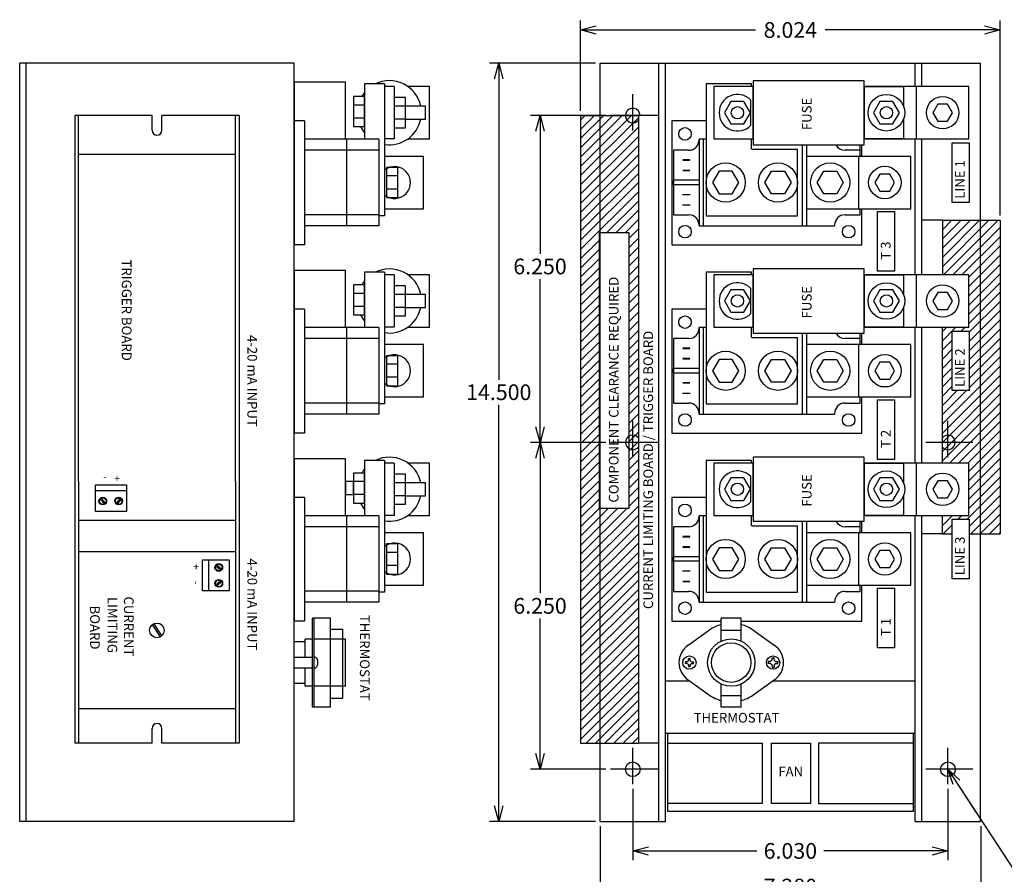
# Model space of a CAD drawing. Extents: x 41.2 to 69.7, y -14.8 to 10.2.
# Drawn here: x 41.2 to 60.1, y -6.1 to 10.2 of the extents above; entities that cross this region are included whole.
import ezdxf

# ---------------------------------------------------------------- set-up
doc = ezdxf.new("R2010")
doc.units = 0
doc.header["$MEASUREMENT"] = 0
doc.layers.get('0').update_dxf_attribs({"linetype": 'CONTINUOUS'})
doc.layers.get('Defpoints').update_dxf_attribs({"linetype": 'CONTINUOUS'})
doc.layers.add('Dimension', color=7, linetype='CONTINUOUS')
doc.layers.add('TEXT', color=7, linetype='CONTINUOUS')
doc.layers.add('Viewport border', color=191, linetype='CONTINUOUS', plot=False)
doc.dimstyles.get("Standard").update_dxf_attribs({"dimtxt": 0.18, "dimasz": 0.18, "dimexe": 0.18, "dimexo": 0.0625, "dimgap": 0.09, "dimtad": 0, "dimtih": 1, "dimtoh": 1, "dimdec": 4, "dimzin": 0, "dimdsep": 46, "dimtxsty": 'Standard', "dimcen": 0.09, "dimadec": 0, "dimazin": 0, "dimtfac": 1, "dimtdec": 4, "dimtofl": 0, "dimtmove": 0, "dimatfit": 0, "dimfxl": 0, "dimtolj": 1, "dimtzin": 0, "dimarcsym": 0})

# ---------------------------------------------------------------- blocks, each defined once
blk = doc.blocks.new('POWER LUG')
blk.add_line((-1, 1), (-1, 0))
for points in [[(-2, 0), (0, 0), (0, 1), (-2, 1)], [(-1.594, 0.662), (-1.688, 0.5), (-1.594, 0.338), (-1.406, 0.338), (-1.312, 0.5), (-1.406, 0.662)]]:
    blk.add_lwpolyline(points, close=True)
blk.add_circle((-1.5, 0.5), 0.31)
blk = doc.blocks.new('_Open30')
at = {"color": 0, "linetype": 'ByBlock', "lineweight": -2}
for p, q in [((-1, 0.268), (0, 0)), ((0, 0), (-1, -0.268)), ((0, 0), (-1, 0))]:
    blk.add_line(p, q, dxfattribs=at)
blk = doc.blocks.new('*D25')
at = {"layer": 'Defpoints', "color": 0, "linetype": 'Continuous'}
for p in [(52.543, 8.394), (51.194, 2.144), (52.543, 2.144)]:
    blk.add_point(p, dxfattribs=at)
at = {"layer": 'Dimension', "color": 0, "linetype": 'Continuous', "lineweight": -2}
for p, q in [((52.455, 8.394), (51.014, 8.394)), ((51.194, 8.094), (51.194, 5.749)), ((51.194, 2.444), (51.194, 5.269)), ((52.455, 2.144), (51.014, 2.144))]:
    blk.add_line(p, q, dxfattribs=at)
at = {"layer": 'Dimension', "color": 0, "linetype": 'Continuous', "lineweight": -2, "xscale": 0.3, "yscale": 0.3, "zscale": 0.3}
for p, rotation in [((51.194, 8.394), 90), ((51.194, 2.144), 270)]:
    blk.add_blockref('_Open30', p, dxfattribs=dict(at, rotation=rotation))
at = {"layer": 'Dimension', "color": 0, "linetype": 'Continuous', "insert": (51.194, 5.509), "char_height": 0.3, "attachment_point": 5}
blk.add_mtext('\\A1;6.250', dxfattribs=at)
blk = doc.blocks.new('*D26')
at = {"layer": 'Defpoints', "color": 0, "linetype": 'Continuous'}
for p in [(52.543, 2.144), (51.194, -4.106), (52.543, -4.106)]:
    blk.add_point(p, dxfattribs=at)
at = {"layer": 'Dimension', "color": 0, "linetype": 'Continuous', "lineweight": -2}
for p, q in [((52.455, 2.144), (51.014, 2.144)), ((51.194, 1.844), (51.194, -0.741)), ((51.194, -3.806), (51.194, -1.221)), ((52.455, -4.106), (51.014, -4.106))]:
    blk.add_line(p, q, dxfattribs=at)
at = {"layer": 'Dimension', "color": 0, "linetype": 'Continuous', "lineweight": -2, "xscale": 0.3, "yscale": 0.3, "zscale": 0.3}
for p, rotation in [((51.194, 2.144), 90), ((51.194, -4.106), 270)]:
    blk.add_blockref('_Open30', p, dxfattribs=dict(at, rotation=rotation))
at = {"layer": 'Dimension', "color": 0, "linetype": 'Continuous', "insert": (51.194, -0.981), "char_height": 0.3, "attachment_point": 5}
blk.add_mtext('\\A1;6.250', dxfattribs=at)
blk = doc.blocks.new('*D27')
at = {"layer": 'Defpoints', "color": 0, "linetype": 'Continuous'}
for p in [(52.343, 9.394), (50.405, -5.106), (52.343, -5.106)]:
    blk.add_point(p, dxfattribs=at)
at = {"layer": 'Dimension', "color": 0, "linetype": 'Continuous', "lineweight": -2}
for p, q in [((52.255, 9.394), (50.225, 9.394)), ((50.405, 9.094), (50.405, 3.344)), ((50.405, -4.806), (50.405, 2.864)), ((52.255, -5.106), (50.225, -5.106))]:
    blk.add_line(p, q, dxfattribs=at)
at = {"layer": 'Dimension', "color": 0, "linetype": 'Continuous', "lineweight": -2, "xscale": 0.3, "yscale": 0.3, "zscale": 0.3}
for p, rotation in [((50.405, 9.394), 90), ((50.405, -5.106), 270)]:
    blk.add_blockref('_Open30', p, dxfattribs=dict(at, rotation=rotation))
at = {"layer": 'Dimension', "color": 0, "linetype": 'Continuous', "insert": (50.405, 3.104), "char_height": 0.3, "attachment_point": 5}
blk.add_mtext('\\A1;14.500', dxfattribs=at)
blk = doc.blocks.new('ssr side')
for p, q in [((-2.65, 2.13), (-2.65, 1.915)), ((-2.4, 2.13), (-2.4, 1.915)), ((-3.025, 1.915), (-2.025, 1.915)), ((-3.025, 1.915), (-3.025, 1.73)), ((-2.025, 1.915), (-2.025, 1.73)), ((-1.315, 1.984), (-1.315, 1.769)), ((-1.065, 1.984), (-1.065, 1.769)), ((-3.075, 1.73), (-0.555, 1.73)), ((-3.075, 1.73), (-3.075, 1.348)), ((-3.025, 1.73), (-2.025, 1.73)), ((-0.555, 1.73), (-0.555, 1.62)), ((-2.018, 1.62), (-0.363, 1.62)), ((-2.018, 1.62), (-2.018, 0.2)), ((-1.808, 1.62), (-1.808, 0.2)), ((-0.573, 1.62), (-0.573, 0.2)), ((-0.363, 1.62), (-0.363, 0.2)), ((-3.075, 1.348), (-2.018, 1.348)), ((-2.671, 1.348), (-2.671, 1.133)), ((-2.422, 1.348), (-2.422, 1.133)), ((-2.018, 1), (-0.363, 1)), ((-2.37, 0.2), (0, 0.2)), ((-2.37, 0.2), (-2.37, 0)), ((0, 0.2), (0, 0)), ((-2.37, 0), (0, 0))]:
    blk.add_line(p, q)
for points in [[(-2.025, 2.176), (-2.025, 2.59), (-3.025, 2.59), (-3.025, 2.176)], [(-2.4, 2.13), (-2.4, 2.515), (-2.65, 2.515), (-2.65, 2.13)], [(-0.69, 1.73), (-0.69, 2.475), (-1.69, 2.475), (-1.69, 1.73)], [(-2.65, 1.915), (-2.4, 1.915)]]:
    blk.add_lwpolyline(points)
for points in [[(-2.813, 1.915), (-2.238, 1.915), (-2.238, 2.13), (-2.813, 2.13)], [(-1.478, 1.769), (-0.903, 1.769), (-0.903, 1.984), (-1.478, 1.984)], [(-2.834, 1.133), (-2.259, 1.133), (-2.259, 1.348), (-2.834, 1.348)]]:
    blk.add_lwpolyline(points, close=True)
for centre, radius, start, end in [((-2.525, 1.822), 0.613, 101.7757, 206.1089), ((-2.525, 1.822), 0.613, 351.3139, 78.2243), ((-1.19, 1.92), 0.305, 321.4681, 218.5319), ((-2.525, 1.822), 0.613, 230.7773, 239.7296), ((-2.525, 1.822), 0.613, 295.7658, 309.2227)]:
    blk.add_arc(centre, radius, start, end)
blk = doc.blocks.new('*D30')
at = {"layer": 'Defpoints', "color": 0, "linetype": 'Continuous'}
for p in [(52.968, -4.39), (58.998, -4.39), (58.998, -5.667)]:
    blk.add_point(p, dxfattribs=at)
at = {"layer": 'Dimension', "color": 0, "linetype": 'Continuous', "lineweight": -2}
for p, q in [((52.968, -4.478), (52.968, -5.847)), ((58.998, -4.478), (58.998, -5.847)), ((53.268, -5.667), (55.343, -5.667)), ((58.698, -5.667), (56.623, -5.667))]:
    blk.add_line(p, q, dxfattribs=at)
at = {"layer": 'Dimension', "color": 0, "linetype": 'Continuous', "lineweight": -2, "xscale": 0.3, "yscale": 0.3, "zscale": 0.3, "rotation": 180}
blk.add_blockref('_Open30', (52.968, -5.667), dxfattribs=at)
at = {"layer": 'Dimension', "color": 0, "linetype": 'Continuous', "lineweight": -2, "xscale": 0.3, "yscale": 0.3, "zscale": 0.3}
blk.add_blockref('_Open30', (58.998, -5.667), dxfattribs=at)
at = {"layer": 'Dimension', "color": 0, "linetype": 'Continuous', "insert": (55.983, -5.667), "char_height": 0.3, "attachment_point": 5}
blk.add_mtext('\\A1;6.030', dxfattribs=at)
blk = doc.blocks.new('*D31')
at = {"layer": 'Defpoints', "color": 0, "linetype": 'Continuous'}
for p in [(52.343, -5.106), (59.623, -5.106), (59.623, -6.349)]:
    blk.add_point(p, dxfattribs=at)
at = {"layer": 'Dimension', "color": 0, "linetype": 'Continuous', "lineweight": -2}
for p, q in [((52.343, -5.194), (52.343, -6.529)), ((59.623, -5.194), (59.623, -6.529)), ((52.643, -6.349), (55.318, -6.349)), ((59.323, -6.349), (56.648, -6.349))]:
    blk.add_line(p, q, dxfattribs=at)
at = {"layer": 'Dimension', "color": 0, "linetype": 'Continuous', "lineweight": -2, "xscale": 0.3, "yscale": 0.3, "zscale": 0.3, "rotation": 180}
blk.add_blockref('_Open30', (52.343, -6.349), dxfattribs=at)
at = {"layer": 'Dimension', "color": 0, "linetype": 'Continuous', "lineweight": -2, "xscale": 0.3, "yscale": 0.3, "zscale": 0.3}
blk.add_blockref('_Open30', (59.623, -6.349), dxfattribs=at)
at = {"layer": 'Dimension', "color": 0, "linetype": 'Continuous', "insert": (55.983, -6.349), "char_height": 0.3, "attachment_point": 5}
blk.add_mtext('\\A1;7.280', dxfattribs=at)
blk = doc.blocks.new('*D33')
at = {"layer": 'Defpoints', "color": 0, "linetype": 'Continuous'}
for p in [(59.995, 10.031), (51.971, 8.394), (59.995, 6.394)]:
    blk.add_point(p, dxfattribs=at)
at = {"layer": 'Dimension', "color": 0, "linetype": 'Continuous', "lineweight": -2}
for p, q in [((51.971, 8.482), (51.971, 10.211)), ((59.995, 6.482), (59.995, 10.211)), ((52.271, 10.031), (55.318, 10.031)), ((59.695, 10.031), (56.648, 10.031))]:
    blk.add_line(p, q, dxfattribs=at)
at = {"layer": 'Dimension', "color": 0, "linetype": 'Continuous', "lineweight": -2, "xscale": 0.3, "yscale": 0.3, "zscale": 0.3, "rotation": 180}
blk.add_blockref('_Open30', (51.971, 10.031), dxfattribs=at)
at = {"layer": 'Dimension', "color": 0, "linetype": 'Continuous', "lineweight": -2, "xscale": 0.3, "yscale": 0.3, "zscale": 0.3}
blk.add_blockref('_Open30', (59.995, 10.031), dxfattribs=at)
at = {"layer": 'Dimension', "color": 0, "linetype": 'Continuous', "insert": (55.983, 10.031), "char_height": 0.3, "attachment_point": 5}
blk.add_mtext('\\A1;8.024', dxfattribs=at)

msp = doc.modelspace()

# ---------------------------------------------------------------- hatches: boundary and pattern name
at = {"linetype": 'Continuous'}
h = msp.add_hatch(dxfattribs=at)
h.set_pattern_fill('ANSI31', color=256, style=0)
h.paths.add_polyline_path([(52.33, 6.1594), (52.8901, 6.1594), (52.8901, 0.8792), (52.33, 0.8792)], flags=16)
h.paths.add_polyline_path([(51.9707, 8.394), (53.0748, 8.394), (53.0748, -3.606), (51.9707, -3.606)])
h = msp.add_hatch(dxfattribs=at)
h.set_pattern_fill('ANSI31', color=256, style=0)
h.paths.add_polyline_path([(59.0799, 3.1348), (59.0799, 4.2739), (59.4051, 4.2739), (59.4051, 3.1348)], flags=16)
h.paths.add_polyline_path([(58.8907, 6.394), (59.9949, 6.394), (59.9949, 0.394), (59.4051, 0.394), (59.4051, 0.6739), (59.0799, 0.6739), (59.0799, 0.394), (58.8907, 0.394), (58.8907, 0.749), (59.3953, 0.749), (59.3953, 1.749), (58.8907, 1.749), (58.8907, 4.349), (59.3953, 4.349), (59.3953, 5.349), (58.8907, 5.349)])

# ---------------------------------------------------------------- linework, layer by layer
at = {"color": 7, "linetype": 'Continuous'}
for p, q in [((46.4905, 9.394), (41.2405, 9.394)), ((41.2405, -5.106), (41.2405, 9.394)), ((41.3655, -5.106), (41.3655, 9.394)), ((46.4905, -5.106), (46.4905, 9.394)), ((52.3428, 9.394), (59.6228, 9.394)), ((52.3428, -5.106), (52.3428, 9.394)), ((53.4678, -5.106), (53.4678, 9.394)), ((53.5928, -5.106), (53.5928, 9.394)), ((58.3728, 8.949), (58.3728, 9.394)), ((58.4978, 8.949), (58.4978, 9.394)), ((59.6228, -5.106), (59.6228, 9.394)), ((58.3728, 5.349), (58.3728, 7.949)), ((58.4978, 5.349), (58.4978, 7.949)), ((58.8907, 6.394), (58.8907, 5.349)), ((58.3728, 1.749), (58.3728, 4.349)), ((58.4978, 1.749), (58.4978, 4.349)), ((42.8617, 0.9675), (42.7802, 1.0611)), ((42.8805, 0.9833), (42.7986, 1.0772)), ((43.1652, 1.0772), (43.0836, 0.9836)), ((43.1839, 1.0614), (43.102, 0.9674)), ((58.3728, -5.106), (58.3728, 0.749)), ((58.4978, -5.106), (58.4978, 0.749)), ((44.9943, -0.2163), (45.0879, -0.2979)), ((45.0101, -0.1976), (45.1041, -0.2795)), ((45.0883, -0.501), (44.9943, -0.5829)), ((45.1041, -0.5198), (45.0105, -0.6014)), ((54.6598, -1.655), (54.6598, -1.2141)), ((55.0432, -1.2141), (54.6598, -1.2141)), ((55.0432, -1.655), (55.0432, -1.2141)), ((54.0291, -1.7335), (54.4351, -1.4422)), ((55.0432, -1.4522), (54.6598, -1.4522)), ((55.2679, -1.4422), (55.6739, -1.7335)), ((53.9763, -2.0498), (53.9763, -2.066)), ((54.0168, -2.0498), (53.9763, -2.0498)), ((53.9763, -2.0821), (53.9763, -2.066)), ((54.0354, -2.0312), (54.0354, -1.9908)), ((54.0354, -1.9908), (54.0515, -1.9908)), ((54.0676, -1.9908), (54.0515, -1.9908)), ((54.0676, -2.0312), (54.0676, -1.9908)), ((54.0862, -2.0498), (54.1267, -2.0498)), ((54.1267, -2.0498), (54.1267, -2.066)), ((54.1267, -2.0821), (54.1267, -2.066)), ((55.5576, -2.0458), (55.5576, -2.066)), ((55.6081, -2.0458), (55.5576, -2.0458)), ((55.5576, -2.0861), (55.5576, -2.066)), ((55.6314, -2.0226), (55.6314, -1.972)), ((55.6314, -1.972), (55.6515, -1.972)), ((55.6717, -1.972), (55.6515, -1.972)), ((55.6717, -2.0226), (55.6717, -1.972)), ((55.6949, -2.0458), (55.7455, -2.0458)), ((55.7455, -2.0458), (55.7455, -2.066)), ((55.7455, -2.0861), (55.7455, -2.066)), ((54.0168, -2.0821), (53.9763, -2.0821)), ((54.0354, -2.1007), (54.0354, -2.1411)), ((54.0354, -2.1411), (54.0515, -2.1411)), ((54.0676, -2.1411), (54.0515, -2.1411)), ((54.0676, -2.1007), (54.0676, -2.1411)), ((54.0862, -2.0821), (54.1267, -2.0821)), ((55.6081, -2.0861), (55.5576, -2.0861)), ((55.6314, -2.1094), (55.6314, -2.1599)), ((55.6314, -2.1599), (55.6515, -2.1599)), ((55.6717, -2.1599), (55.6515, -2.1599)), ((55.6717, -2.1094), (55.6717, -2.1599)), ((55.6949, -2.0861), (55.7455, -2.0861)), ((53.5928, -2.416), (54.0535, -2.416)), ((54.0291, -2.3985), (54.4351, -2.6898)), ((55.2679, -2.6897), (55.6739, -2.3984)), ((55.6495, -2.416), (58.3728, -2.416)), ((54.6598, -2.916), (54.6598, -2.4769)), ((55.0432, -2.916), (55.0432, -2.4769)), ((55.0432, -2.7016), (54.6598, -2.7016)), ((55.0432, -2.916), (54.6598, -2.916)), ((53.5928, -3.416), (58.3728, -3.416)), ((53.6294, -3.416), (53.6294, -4.9083)), ((58.3361, -4.9083), (58.3361, -3.416)), ((53.6302, -3.6092), (55.4423, -3.6092)), ((55.4423, -3.6092), (55.4423, -4.7618)), ((55.622, -4.7618), (55.622, -3.6092)), ((55.622, -3.6092), (56.3658, -3.6092)), ((56.3658, -3.6092), (56.3658, -4.7618)), ((56.5233, -3.6092), (56.5233, -4.7618)), ((58.3353, -3.6092), (56.5233, -3.6092)), ((55.4423, -4.7618), (53.6402, -4.7618)), ((56.3658, -4.7618), (55.622, -4.7618)), ((56.5233, -4.7618), (58.3253, -4.7618)), ((53.6294, -4.9083), (58.3361, -4.9083)), ((46.4905, -5.106), (41.2405, -5.106)), ((52.3428, -5.106), (53.5928, -5.106)), ((58.3728, -5.106), (59.6228, -5.106))]:
    msp.add_line(p, q, dxfattribs=at)
for p, q in [((55.2403, 8.999), (54.3703, 8.999)), ((54.3703, 8.999), (54.3703, 7.749)), ((55.2403, 8.949), (55.2403, 8.999)), ((55.2245, 8.2085), (55.2245, 8.6895)), ((42.2926, 8.394), (42.2926, -3.606)), ((43.772, 8.394), (42.2926, 8.394)), ((42.3655, 1.394), (42.3655, 8.394)), ((43.772, 8.394), (42.3655, 8.394)), ((43.772, 8.1125), (43.772, 8.394)), ((45.4384, 8.394), (43.959, 8.394)), ((45.3655, 8.394), (43.959, 8.394)), ((43.959, 8.1125), (43.959, 8.394)), ((45.3655, 1.394), (45.3655, 8.394)), ((45.4384, 8.394), (45.4384, -3.606)), ((53.4678, 8.394), (53.0748, 8.394)), ((53.0748, 8.394), (53.0748, -3.606)), ((54.3703, 7.9415), (54.2373, 7.9415)), ((54.2373, 7.9315), (54.2373, 7.9415)), ((54.2373, 7.9415), (54.2373, 6.2865)), ((54.3173, 7.9415), (54.3173, 6.2865)), ((55.2403, 7.749), (55.2403, 7.949)), ((55.2703, 7.9415), (55.2403, 7.9415)), ((54.0373, 7.7315), (53.7453, 7.7315)), ((53.7453, 7.7315), (53.7453, 6.4965)), ((53.7453, 7.7315), (53.7453, 6.4965)), ((54.2373, 7.7315), (54.2373, 6.4965)), ((54.3173, 7.7315), (54.3173, 6.4965)), ((55.2453, 7.749), (56.1203, 7.749)), ((56.2093, 7.8365), (56.2093, 6.2865)), ((56.2093, 7.7315), (56.2093, 6.4965)), ((56.2893, 7.8365), (56.2893, 6.2865)), ((56.2893, 7.7315), (56.2893, 6.4965)), ((57.3203, 7.7315), (57.0283, 7.7315)), ((57.3203, 7.614), (57.3203, 7.7315)), ((57.3203, 7.614), (57.3203, 7.7315)), ((45.3655, 7.6511), (42.3655, 7.6511)), ((54.2373, 7.1565), (53.7453, 7.1565)), ((53.7453, 7.0715), (53.7453, 7.1565)), ((54.2373, 7.0715), (53.7453, 7.0715)), ((57.3203, 6.4965), (57.3203, 6.614)), ((57.3203, 6.4965), (57.3203, 6.614)), ((53.7453, 6.4965), (54.0373, 6.4965)), ((57.0283, 6.4965), (57.3203, 6.4965)), ((54.2373, 6.2865), (54.2373, 6.2965)), ((54.2373, 6.2865), (56.8283, 6.2865)), ((56.8283, 6.2965), (56.8283, 6.2865)), ((58.8907, 6.394), (58.4978, 6.394)), ((55.2403, 5.399), (54.3703, 5.399)), ((54.3703, 5.399), (54.3703, 4.149)), ((55.2403, 5.349), (55.2403, 5.399)), ((55.2245, 4.6085), (55.2245, 5.0895)), ((54.3703, 4.3415), (54.2373, 4.3415)), ((54.2373, 4.3315), (54.2373, 4.3415)), ((54.2373, 4.3415), (54.2373, 2.6865)), ((54.3173, 4.3415), (54.3173, 2.6865)), ((55.2403, 4.149), (55.2403, 4.349)), ((55.2703, 4.3415), (55.2403, 4.3415)), ((55.2453, 4.149), (56.1203, 4.149)), ((56.2093, 4.2365), (56.2093, 2.6865)), ((56.2893, 4.2365), (56.2893, 2.6865)), ((54.0373, 4.1315), (53.7453, 4.1315)), ((53.7453, 4.1315), (53.7453, 2.8965)), ((53.7453, 4.1315), (53.7453, 2.8965)), ((54.2373, 4.1315), (54.2373, 2.8965)), ((54.3173, 4.1315), (54.3173, 2.8965)), ((56.2093, 4.1315), (56.2093, 2.8965)), ((56.2893, 4.1315), (56.2893, 2.8965)), ((57.3203, 4.1315), (57.0283, 4.1315)), ((57.3203, 4.014), (57.3203, 4.1315)), ((57.3203, 4.014), (57.3203, 4.1315)), ((54.2373, 3.5565), (53.7453, 3.5565)), ((53.7453, 3.4715), (53.7453, 3.5565)), ((54.2373, 3.4715), (53.7453, 3.4715)), ((57.3203, 2.8965), (57.3203, 3.014)), ((57.3203, 2.8965), (57.3203, 3.014)), ((53.7453, 2.8965), (54.0373, 2.8965)), ((57.0283, 2.8965), (57.3203, 2.8965)), ((54.2373, 2.6865), (54.2373, 2.6965)), ((54.2373, 2.6865), (56.8283, 2.6865)), ((56.8283, 2.6965), (56.8283, 2.6865)), ((55.2403, 1.799), (54.3703, 1.799)), ((54.3703, 1.799), (54.3703, 0.549)), ((55.2403, 1.749), (55.2403, 1.799)), ((42.3655, 1.394), (42.3655, -3.606)), ((42.6884, 1.335), (43.2818, 1.335)), ((42.6884, 0.8245), (42.6884, 1.335)), ((43.2818, 1.335), (43.2818, 0.8245)), ((45.3655, 1.394), (45.3655, -3.606)), ((55.2245, 1.0085), (55.2245, 1.4895)), ((43.2818, 1.2184), (42.6884, 1.2184)), ((43.2818, 0.8245), (42.6884, 0.8245)), ((45.3655, 0.6511), (42.3655, 0.6511)), ((54.3703, 0.7415), (54.2373, 0.7415)), ((54.2373, 0.7315), (54.2373, 0.7415)), ((54.2373, 0.7415), (54.2373, -0.9135)), ((54.3173, 0.7415), (54.3173, -0.9135)), ((55.2403, 0.549), (55.2403, 0.749)), ((55.2703, 0.7415), (55.2403, 0.7415)), ((56.2093, 0.6365), (56.2093, -0.9135)), ((56.2893, 0.6365), (56.2893, -0.9135)), ((54.0373, 0.5315), (53.7453, 0.5315)), ((53.7453, 0.5315), (53.7453, -0.7035)), ((53.7453, 0.5315), (53.7453, -0.7035)), ((54.2373, 0.5315), (54.2373, -0.7035)), ((54.3173, 0.5315), (54.3173, -0.7035)), ((55.2453, 0.549), (56.1203, 0.549)), ((56.2093, 0.5315), (56.2093, -0.7035)), ((56.2893, 0.5315), (56.2893, -0.7035)), ((57.3203, 0.5315), (57.0283, 0.5315)), ((57.3203, 0.414), (57.3203, 0.5315)), ((57.3203, 0.414), (57.3203, 0.5315)), ((58.8907, 0.394), (58.4978, 0.394)), ((45.3655, 0.0498), (42.3655, 0.0498)), ((44.7365, -0.6932), (44.7365, -0.0997)), ((44.7365, -0.0997), (45.247, -0.0997)), ((44.8531, -0.0997), (44.8531, -0.6932)), ((45.247, -0.0997), (45.247, -0.6932)), ((54.2373, -0.0435), (53.7453, -0.0435)), ((53.7453, -0.1285), (53.7453, -0.0435)), ((54.2373, -0.1285), (53.7453, -0.1285)), ((45.247, -0.6932), (44.7365, -0.6932)), ((53.7453, -0.7035), (54.0373, -0.7035)), ((57.0283, -0.7035), (57.3203, -0.7035)), ((57.3203, -0.7035), (57.3203, -0.586)), ((57.3203, -0.7035), (57.3203, -0.586)), ((54.2373, -0.9135), (54.2373, -0.9035)), ((54.2373, -0.9135), (56.8283, -0.9135)), ((56.8283, -0.9035), (56.8283, -0.9135)), ((47.1857, -1.216), (46.8405, -1.216)), ((43.7779, -1.3473), (43.9259, -1.5765)), ((43.8036, -1.3869), (43.9261, -1.5764)), ((43.8076, -1.3279), (43.9558, -1.5572)), ((43.8655, -1.4502), (43.8655, -1.4502)), ((46.4905, -1.9631), (46.8405, -1.9631)), ((46.8724, -1.9631), (46.8883, -1.9631)), ((46.4905, -2.1688), (46.8405, -2.1688)), ((46.8724, -2.1688), (46.8883, -2.1688)), ((47.1857, -2.7488), (47.4201, -2.7488)), ((45.3655, -2.9502), (42.3655, -2.9502)), ((47.1857, -2.916), (46.8405, -2.916)), ((43.772, -3.606), (43.772, -3.3245)), ((43.959, -3.606), (43.959, -3.3245)), ((43.772, -3.606), (42.2926, -3.606)), ((43.772, -3.606), (42.3655, -3.606)), ((45.4384, -3.606), (43.959, -3.606)), ((45.3655, -3.606), (43.959, -3.606)), ((53.4678, -3.606), (53.0748, -3.606))]:
    msp.add_line(p, q)
at = {"color": 3, "linetype": 'Continuous'}
for p, q in [((52.9678, 8.1098), (52.9678, 8.8042)), ((53.445, 8.394), (52.5431, 8.394)), ((52.9678, 1.8598), (52.9678, 2.5542)), ((58.9978, 1.8598), (58.9978, 2.5542)), ((53.445, 2.144), (52.5431, 2.144)), ((59.475, 2.144), (58.5731, 2.144)), ((52.9678, -4.3902), (52.9678, -3.6958)), ((58.9978, -4.3902), (58.9978, -3.6958)), ((53.445, -4.106), (52.5431, -4.106)), ((59.475, -4.106), (58.5731, -4.106))]:
    msp.add_line(p, q, dxfattribs=at)
at = {"linetype": 'Continuous'}
for p, q in [((58.8907, 1.749), (58.8907, 4.349)), ((58.8907, 0.394), (58.8907, 0.749)), ((46.8405, -2.916), (46.8405, -1.216)), ((46.8724, -2.916), (46.8724, -1.216)), ((47.1857, -2.916), (47.1857, -1.216)), ((47.1857, -1.4277), (47.4201, -1.4277)), ((47.4201, -2.7488), (47.4201, -1.4277)), ((46.6983, -1.6715), (46.4905, -1.6715)), ((46.8405, -1.616), (46.6983, -1.616)), ((46.6983, -1.9631), (46.6983, -1.616)), ((47.4724, -1.616), (46.8724, -1.616)), ((47.4724, -2.516), (47.4724, -1.616)), ((46.6983, -2.516), (46.6983, -2.1688)), ((46.4905, -2.4604), (46.6983, -2.4604)), ((46.8405, -2.516), (46.6983, -2.516)), ((47.4724, -2.516), (46.8724, -2.516))]:
    msp.add_line(p, q, dxfattribs=at)
for points in [[(57.3953, 9.0615), (55.2703, 9.0615), (55.2703, 7.8365), (57.3953, 7.8365)], [(55.2703, 8.949), (54.5203, 8.949), (54.5203, 7.949), (55.2703, 7.949)], [(55.0944, 8.234), (55.2185, 8.449), (55.0944, 8.664), (54.8461, 8.664), (54.722, 8.449), (54.8461, 8.234)], [(57.9444, 8.234), (58.0685, 8.449), (57.9444, 8.664), (57.6961, 8.664), (57.572, 8.449), (57.6961, 8.234)], [(54.0588, 7.5465), (53.9238, 7.5465), (53.9238, 7.5415), (54.0588, 7.5415)], [(54.0588, 7.3465), (53.9238, 7.3465), (53.9238, 7.3415), (54.0588, 7.3415)], [(54.8703, 6.8975), (54.9953, 7.114), (54.8703, 7.3305), (54.6203, 7.3305), (54.4953, 7.114), (54.6203, 6.8975)], [(55.6203, 6.8975), (55.4953, 7.114), (55.6203, 7.3305), (55.8703, 7.3305), (55.9953, 7.114), (55.8703, 6.8975)], [(56.6203, 6.8975), (56.4953, 7.114), (56.6203, 7.3305), (56.8703, 7.3305), (56.9953, 7.114), (56.8703, 6.8975)], [(54.0588, 6.8815), (53.9238, 6.8815), (53.9238, 6.8865), (54.0588, 6.8865)], [(54.0588, 6.6815), (53.9238, 6.6815), (53.9238, 6.6865), (54.0588, 6.6865)], [(55.2703, 5.349), (54.5203, 5.349), (54.5203, 4.349), (55.2703, 4.349)], [(57.3953, 5.4615), (55.2703, 5.4615), (55.2703, 4.2365), (57.3953, 4.2365)], [(55.0944, 4.634), (55.2185, 4.849), (55.0944, 5.064), (54.8461, 5.064), (54.722, 4.849), (54.8461, 4.634)], [(57.9444, 4.634), (58.0685, 4.849), (57.9444, 5.064), (57.6961, 5.064), (57.572, 4.849), (57.6961, 4.634)], [(54.0588, 3.9465), (53.9238, 3.9465), (53.9238, 3.9415), (54.0588, 3.9415)], [(54.0588, 3.7465), (53.9238, 3.7465), (53.9238, 3.7415), (54.0588, 3.7415)], [(54.8703, 3.2975), (54.9953, 3.514), (54.8703, 3.7305), (54.6203, 3.7305), (54.4953, 3.514), (54.6203, 3.2975)], [(55.6203, 3.2975), (55.4953, 3.514), (55.6203, 3.7305), (55.8703, 3.7305), (55.9953, 3.514), (55.8703, 3.2975)], [(56.6203, 3.2975), (56.4953, 3.514), (56.6203, 3.7305), (56.8703, 3.7305), (56.9953, 3.514), (56.8703, 3.2975)], [(54.0588, 3.2815), (53.9238, 3.2815), (53.9238, 3.2865), (54.0588, 3.2865)], [(54.0588, 3.0815), (53.9238, 3.0815), (53.9238, 3.0865), (54.0588, 3.0865)], [(55.2703, 1.749), (54.5203, 1.749), (54.5203, 0.749), (55.2703, 0.749)], [(57.3953, 1.8615), (55.2703, 1.8615), (55.2703, 0.6365), (57.3953, 0.6365)], [(55.0944, 1.034), (55.2185, 1.249), (55.0944, 1.464), (54.8461, 1.464), (54.722, 1.249), (54.8461, 1.034)], [(57.9444, 1.034), (58.0685, 1.249), (57.9444, 1.464), (57.6961, 1.464), (57.572, 1.249), (57.6961, 1.034)], [(54.0588, 0.3465), (53.9238, 0.3465), (53.9238, 0.3415), (54.0588, 0.3415)], [(54.0588, 0.1465), (53.9238, 0.1465), (53.9238, 0.1415), (54.0588, 0.1415)], [(54.8703, -0.3025), (54.9953, -0.086), (54.8703, 0.1305), (54.6203, 0.1305), (54.4953, -0.086), (54.6203, -0.3025)], [(55.6203, -0.3025), (55.4953, -0.086), (55.6203, 0.1305), (55.8703, 0.1305), (55.9953, -0.086), (55.8703, -0.3025)], [(56.6203, -0.3025), (56.4953, -0.086), (56.6203, 0.1305), (56.8703, 0.1305), (56.9953, -0.086), (56.8703, -0.3025)], [(54.0588, -0.3185), (53.9238, -0.3185), (53.9238, -0.3135), (54.0588, -0.3135)], [(54.0588, -0.5185), (53.9238, -0.5185), (53.9238, -0.5135), (54.0588, -0.5135)]]:
    msp.add_lwpolyline(points, close=True)
at = {"color": 7, "linetype": 'Continuous'}
for points in [[(47.4755, 7.9415), (47.4755, 9.0328), (46.4905, 9.0328), (46.4905, 8.294)], [(47.4755, 4.3415), (47.4755, 5.4328), (46.4905, 5.4328), (46.4905, 4.694)], [(47.4755, 0.7415), (47.4755, 1.8328), (46.4905, 1.8328), (46.4905, 1.094)]]:
    msp.add_lwpolyline(points, dxfattribs=at)
for points in [[(55.2403, 8.999), (54.3703, 8.999), (54.3703, 6.479), (56.1203, 6.479), (56.1203, 7.749)], [(58.1453, 8.3191), (58.1453, 7.949), (57.3953, 7.949), (57.3953, 8.949), (58.1453, 8.949), (58.1453, 8.5789)], [(54.3703, 8.294), (53.7178, 8.294), (53.7178, 5.924), (57.3478, 5.924), (57.3478, 6.614)], [(57.3203, 7.614), (57.3203, 7.8365)], [(57.3478, 7.614), (57.3478, 7.8365)], [(55.2403, 5.399), (54.3703, 5.399), (54.3703, 2.879), (56.1203, 2.879), (56.1203, 4.149)], [(58.1453, 4.7191), (58.1453, 4.349), (57.3953, 4.349), (57.3953, 5.349), (58.1453, 5.349), (58.1453, 4.9789)], [(54.3703, 4.694), (53.7178, 4.694), (53.7178, 2.324), (57.3478, 2.324), (57.3478, 3.014)], [(57.3203, 4.014), (57.3203, 4.2365)], [(57.3478, 4.014), (57.3478, 4.2365)], [(55.2403, 1.799), (54.3703, 1.799), (54.3703, -0.721), (56.1203, -0.721), (56.1203, 0.549)], [(58.1453, 1.1191), (58.1453, 0.749), (57.3953, 0.749), (57.3953, 1.749), (58.1453, 1.749), (58.1453, 1.3789)], [(54.3703, 1.094), (53.7178, 1.094), (53.7178, -1.276), (54.6598, -1.276)], [(57.3203, 0.414), (57.3203, 0.6365)], [(57.3478, 0.414), (57.3478, 0.6365)], [(55.0432, -1.276), (57.3478, -1.276), (57.3478, -0.586)]]:
    msp.add_lwpolyline(points)
msp.add_lwpolyline([(47.4755, 1.3948), (47.4755, 1.1453), (47.6235, 1.1453), (47.6235, 1.3948)], close=True, dxfattribs=at)
for centre, radius in [((57.8203, 8.449), 0.35), ((54.9703, 8.449), 0.1175), ((57.8203, 8.449), 0.1175), ((53.9678, 8.044), 0.12), ((54.7453, 7.114), 0.375), ((55.7453, 7.114), 0.375), ((56.7453, 7.114), 0.375), ((53.9678, 6.174), 0.12), ((57.0978, 6.174), 0.12), ((57.8203, 4.849), 0.35), ((54.9703, 4.849), 0.1175), ((57.8203, 4.849), 0.1175), ((53.9678, 4.444), 0.12), ((54.7453, 3.514), 0.375), ((55.7453, 3.514), 0.375), ((56.7453, 3.514), 0.375), ((53.9678, 2.574), 0.12), ((57.0978, 2.574), 0.12), ((57.8203, 1.249), 0.35), ((54.9703, 1.249), 0.1175), ((57.8203, 1.249), 0.1175), ((53.9678, 0.844), 0.12), ((54.7453, -0.086), 0.375), ((55.7453, -0.086), 0.375), ((56.7453, -0.086), 0.375), ((53.9678, -1.026), 0.12), ((57.0978, -1.026), 0.12), ((43.8655, -1.4502), 0.14)]:
    msp.add_circle(centre, radius)
for centre, radius in [((42.8302, 1.0223), 0.0735), ((42.8302, 1.0223), 0.0633), ((43.1337, 1.0223), 0.0735), ((43.1337, 1.0223), 0.0633), ((45.0492, -0.2479), 0.0735), ((45.0492, -0.2479), 0.0633), ((45.0492, -0.5513), 0.0735), ((45.0492, -0.5513), 0.0633), ((54.8515, -2.066), 0.4535), ((54.8515, -2.066), 0.3776), ((54.0515, -2.066), 0.1268), ((55.6515, -2.066), 0.1268), ((52.9678, -4.106), 0.14), ((58.9978, -4.106), 0.14)]:
    msp.add_circle(centre, radius, dxfattribs=at)
for centre, radius, start, end in [((54.9703, 8.449), 0.35, 43.40482, 316.59518), ((43.8655, 8.1125), 0.0935, 180, 0), ((54.0373, 7.9315), 0.2, 270, 360), ((57.0283, 7.9315), 0.2, 208.35935, 270), ((54.0373, 6.2965), 0.2, 0, 90), ((57.0283, 6.2965), 0.2, 90, 180), ((54.9703, 4.849), 0.35, 43.40482, 316.59518), ((54.0373, 4.3315), 0.2, 270, 360), ((57.0283, 4.3315), 0.2, 208.35935, 270), ((54.0373, 2.6965), 0.2, 0, 90), ((57.0283, 2.6965), 0.2, 90, 180), ((54.9703, 1.249), 0.35, 43.40482, 316.59518), ((54.0373, 0.7315), 0.2, 270, 360), ((57.0283, 0.7315), 0.2, 208.35935, 270), ((54.0373, -0.9035), 0.2, 0, 90), ((57.0283, -0.9035), 0.2, 90, 180), ((43.8655, -3.3245), 0.0935, 0, 180)]:
    msp.add_arc(centre, radius, start, end)
for centre, radius, start, end in [((52.9678, 8.394), 0.14, 360, 319.88625), ((52.9678, 2.144), 0.14, 40.11375, 319.88625), ((58.9978, 2.144), 0.14, 220.11375, 139.88625), ((54.8515, -2.066), 0.75, 104.80806, 123.72652), ((54.8515, -2.066), 0.75, 56.27348, 75.19194), ((54.2515, -2.066), 0.4, 123.77628, 236.22372), ((55.4515, -2.066), 0.4, 303.77628, 56.22372), ((54.0515, -2.066), 0.0383, 114.90061, 155.09939), ((54.0515, -2.066), 0.0383, 24.90061, 65.09939), ((55.6515, -2.066), 0.0478, 114.90061, 155.09939), ((55.6515, -2.066), 0.0478, 24.90061, 65.09939), ((54.0515, -2.066), 0.0383, 204.90061, 245.09939), ((54.0515, -2.066), 0.0383, 294.90061, 335.09939), ((55.6515, -2.066), 0.0478, 204.90061, 245.09939), ((55.6515, -2.066), 0.0478, 294.90061, 335.09939), ((54.8515, -2.066), 0.75, 236.27348, 255.19194), ((54.8515, -2.066), 0.75, 284.80806, 303.72652)]:
    msp.add_arc(centre, radius, start, end, dxfattribs=at)
at = {"linetype": 'Continuous'}
for centre, start, end in [((46.8883, -1.9949), 33.20022, 90), ((46.8883, -2.137), 270, 326.79978)]:
    msp.add_arc(centre, 0.0318, start, end, dxfattribs=at)
at = {"linetype": 'Continuous', "extrusion": (0, 0, -1)}
msp.add_ellipse((46.8891, -2.066), major_axis=(0, 0.1044), ratio=0.4651785, start_param=0.4337985, end_param=2.7077942, dxfattribs=at)
at = {"layer": 'TEXT', "linetype": 'Continuous'}
for points in [[(59.0799, 6.7348), (59.0799, 7.8739), (59.4051, 7.8739), (59.4051, 6.7348)], [(57.652, 5.4193), (57.652, 6.5584), (57.9772, 6.5584), (57.9772, 5.4193)], [(59.0799, 3.1348), (59.0799, 4.2739), (59.4051, 4.2739), (59.4051, 3.1348)], [(57.652, 1.8193), (57.652, 2.9584), (57.9772, 2.9584), (57.9772, 1.8193)], [(59.0799, -0.4652), (59.0799, 0.6739), (59.4051, 0.6739), (59.4051, -0.4652)], [(57.652, -1.7807), (57.652, -0.6416), (57.9772, -0.6416), (57.9772, -1.7807)]]:
    msp.add_lwpolyline(points, close=True, dxfattribs=at)
at = {"layer": 'Viewport border', "linetype": 'Continuous'}
for p, q in [((51.9707, 8.394), (53.0748, 8.394)), ((51.9707, 8.394), (51.9707, -3.606)), ((58.8907, 6.394), (59.9949, 6.394)), ((59.9949, 6.394), (59.9949, 0.394)), ((58.8907, 0.394), (59.0799, 0.394)), ((59.4051, 0.394), (59.9949, 0.394)), ((51.9707, -3.606), (53.0748, -3.606))]:
    msp.add_line(p, q, dxfattribs=at)
msp.add_lwpolyline([(52.33, 6.1594), (52.8901, 6.1594), (52.8901, 0.8792), (52.33, 0.8792)], close=True, dxfattribs=at)

# ---------------------------------------------------------------- block references
at = {"color": 7, "linetype": 'Continuous', "rotation": 270}
for p in [(46.4905, 5.924), (46.4905, 2.324), (46.4905, -1.276)]:
    msp.add_blockref('ssr side', p, dxfattribs=at)
at = {"rotation": 180}
for p in [(57.3953, 8.949), (56.2893, 7.614), (57.3953, 5.349), (56.2893, 4.014), (57.3953, 1.749), (56.2893, 0.414)]:
    msp.add_blockref('POWER LUG', p, dxfattribs=at)

# ---------------------------------------------------------------- texts
at = {"layer": 'TEXT', "linetype": 'Continuous'}
for s, height, rotation, p in [('FUSE', 0.185, 90, (56.3892, 8.1155)), ('LINE 1', 0.185, 90, (59.3193, 6.8043)), (' T 3', 0.185, 90, (57.8992, 5.5821)), ('TRIGGER BOARD', 0.185, 270, (43.1943, 5.6427)), ('COMPONENT CLEARANCE REQUIRED', 0.185, 90, (52.6958, 0.993)), ('FUSE', 0.185, 90, (56.3892, 4.5155)), ('4-20 mA INPUT', 0.185, 270, (45.5975, 4.1995)), ('CURRENT LIMITING BOARD / TRIGGER BOARD', 0.185, 90, (53.3562, -1.0426)), ('LINE 2', 0.185, 90, (59.3193, 3.2043)), (' T 2', 0.185, 90, (57.8992, 1.9821)), ('FUSE', 0.185, 90, (56.3892, 0.9155)), ('-', 0.1388, 180, (42.9062, 1.5223)), ('+', 0.1388, 90, (43.1746, 1.4027)), ('LINE 3', 0.185, 90, (59.3193, -0.3957)), ('+', 0.1388, 180, (44.6688, -0.1634)), ('4-20 mA INPUT', 0.185, 270, (45.5975, -0.0762)), ('-', 0.1388, 270, (44.5493, -0.5039)), ('LIMITING', 0.185, 270, (42.9209, -0.811)), ('CURRENT', 0.185, 270, (43.2346, -0.8014)), ('BOARD', 0.185, 270, (42.5876, -0.9755)), ('THERMOSTAT', 0.185, 270, (47.7486, -1.1538)), (' T 1', 0.185, 90, (57.8992, -1.6179))]:
    msp.add_text(s, height=height, rotation=rotation, dxfattribs=at).set_placement(p)
for s, p in [('THERMOSTAT', (54.1324, -3.213)), ('FAN', (55.7518, -4.2433))]:
    msp.add_text(s, height=0.185, dxfattribs=at).set_placement(p)

# ---------------------------------------------------------------- dimensions: what is measured, and where the dimension line sits
at = {"layer": 'Dimension', "linetype": 'Continuous'}
dim = msp.add_linear_dim(base=(59.9949, 10.0309), p1=(51.9707, 8.394), p2=(59.9949, 6.394), dimstyle='Standard', override={"dimtxt": 0.3, "dimasz": 0.3, "dimexo": 0.088, "dimdec": 3, "dimblk": 'Open30', "dimtdec": 3, "dimatfit": 3}, dxfattribs=at)
dim.commit()
dim.dimension.update_dxf_attribs({"geometry": '*D33', "text_midpoint": (55.9828, 10.0309), "dimtype": 160})
for base, p1, p2, picture, middle in [((50.4054, -5.106), (52.3428, 9.394), (52.3428, -5.106), '*D27', (50.4054, 3.104)), ((51.1938, 2.144), (52.5431, 8.394), (52.5431, 2.144), '*D25', (51.1938, 5.509))]:
    dim = msp.add_linear_dim(base=base, p1=p1, p2=p2, angle=90, dimstyle='Standard', override={"dimtxt": 0.3, "dimasz": 0.3, "dimexo": 0.088, "dimdec": 3, "dimblk": 'Open30', "dimtdec": 3, "dimatfit": 3}, dxfattribs=at)
    dim.commit()
    dim.dimension.update_dxf_attribs({"geometry": picture, "text_midpoint": middle, "dimtype": 160})
dim = msp.add_linear_dim(base=(51.1938, -4.106), p1=(52.5431, 2.144), p2=(52.5431, -4.106), angle=90, dimstyle='Standard', override={"dimtxt": 0.3, "dimasz": 0.3, "dimexo": 0.088, "dimdec": 3, "dimblk": 'Open30', "dimtdec": 3, "dimatfit": 3}, dxfattribs=at)
dim.commit()
dim.dimension.update_dxf_attribs({"geometry": '*D26', "text_midpoint": (51.1938, -0.981)})
for base, p1, p2, picture, middle in [((58.9978, -5.6672), (52.9678, -4.3902), (58.9978, -4.3902), '*D30', (55.9828, -5.6672)), ((59.6228, -6.3492), (52.3428, -5.106), (59.6228, -5.106), '*D31', (55.9828, -6.3492))]:
    dim = msp.add_linear_dim(base=base, p1=p1, p2=p2, dimstyle='Standard', override={"dimtxt": 0.3, "dimasz": 0.3, "dimexo": 0.088, "dimdec": 3, "dimblk": 'Open30', "dimtdec": 3, "dimatfit": 3}, dxfattribs=at)
    dim.commit()
    dim.dimension.update_dxf_attribs({"geometry": picture, "text_midpoint": middle})

# ---------------------------------------------------------------- leaders
msp.add_leader([(58.9978, -4.106), (60.9541, -7.101), (61.4957, -7.101)], dimstyle='Standard', override={"dimtxt": 0.3, "dimasz": 0.3, "dimexo": 0.088, "dimdec": 3, "dimtdec": 3, "dimatfit": 3, "dimldrblk": 'Open30'}, dxfattribs=at)

doc.saveas('drawing.dxf')
